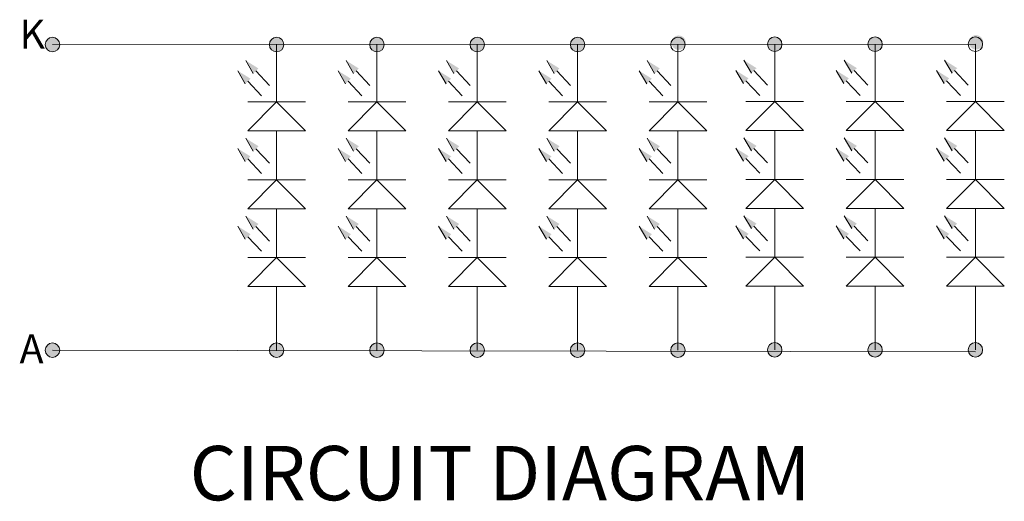
# Model space of a CAD drawing. Units: millimetres. Extents: x 4059 to 4629, y 658 to 1054.
# Drawn here: x 4477 to 4536, y 742 to 770 of the extents above; entities that cross this region are included whole.
import ezdxf

# ---------------------------------------------------------------- set-up
doc = ezdxf.new("R2010")
doc.units = ezdxf.units.MM
doc.layers.add('DIM', color=3, linetype='Continuous', lineweight=13)
doc.layers.add('图框', color=7, linetype='Continuous', lineweight=15)
doc.styles.add('1', font='romantic.ttf')
doc.styles.add('CNS', font='MingLiU.ttf')

msp = doc.modelspace()

# ---------------------------------------------------------------- hatches: boundary and pattern name
at = {"layer": '图框', "lineweight": 9}
for points in [[(4478.527, 768.95, -1), (4479.392, 768.95, -1)], [(4491.933, 768.95, -1), (4492.798, 768.95, -1)], [(4497.933, 768.95, -1), (4498.798, 768.95, -1)], [(4503.933, 768.95, -1), (4504.798, 768.95, -1)], [(4509.933, 768.95, -1), (4510.798, 768.95, -1)], [(4515.973, 769.062, -1), (4516.839, 769.062, -1)], [(4521.716, 768.97, -1), (4522.581, 768.97, -1)], [(4527.716, 768.97, -1), (4528.581, 768.97, -1)], [(4533.757, 769.083, -1), (4534.622, 769.083, -1)], [(4478.527, 750.687, -1), (4479.392, 750.687, -1)], [(4491.933, 750.687, -1), (4492.798, 750.687, -1)], [(4497.933, 750.687, -1), (4498.798, 750.687, -1)], [(4503.933, 750.687, -1), (4504.798, 750.687, -1)], [(4509.933, 750.687, -1), (4510.798, 750.687, -1)], [(4515.933, 750.687, -1), (4516.798, 750.687, -1)], [(4521.716, 750.707, -1), (4522.581, 750.707, -1)], [(4527.716, 750.707, -1), (4528.581, 750.707, -1)], [(4533.716, 750.707, -1), (4534.581, 750.707, -1)]]:
    msp.add_hatch(color=7, dxfattribs=at).paths.add_polyline_path(points)

# ---------------------------------------------------------------- linework, layer by layer
at = {"layer": '图框', "color": 7, "lineweight": 9}
for p, q in [((4534.149, 768.97), (4478.96, 768.95)), ((4522.149, 768.97), (4522.149, 766.374)), ((4528.149, 768.97), (4528.149, 766.374)), ((4534.149, 768.97), (4534.149, 766.374)), ((4492.365, 768.95), (4492.365, 766.354)), ((4498.365, 768.95), (4498.365, 766.354)), ((4504.365, 768.95), (4504.365, 766.354)), ((4510.365, 768.95), (4510.365, 766.354)), ((4516.365, 768.95), (4516.365, 766.354)), ((4490.969, 767.221), (4490.523, 767.993)), ((4492.365, 765.518), (4492.365, 768.114)), ((4496.969, 767.221), (4496.523, 767.993)), ((4498.365, 765.518), (4498.365, 768.114)), ((4502.969, 767.221), (4502.523, 767.993)), ((4504.365, 765.518), (4504.365, 768.114)), ((4508.969, 767.221), (4508.523, 767.993)), ((4510.365, 765.518), (4510.365, 768.114)), ((4514.969, 767.221), (4514.523, 767.993)), ((4516.365, 765.518), (4516.365, 768.114)), ((4520.752, 767.241), (4520.307, 768.014)), ((4522.149, 765.538), (4522.149, 768.134)), ((4526.752, 767.241), (4526.307, 768.014)), ((4528.149, 765.538), (4528.149, 768.134)), ((4532.752, 767.241), (4532.307, 768.014)), ((4534.149, 765.538), (4534.149, 768.134)), ((4490.493, 766.608), (4490.047, 767.381)), ((4491.124, 767.371), (4491.945, 766.502)), ((4496.493, 766.608), (4496.047, 767.381)), ((4497.124, 767.371), (4497.945, 766.502)), ((4502.493, 766.608), (4502.047, 767.381)), ((4503.124, 767.371), (4503.945, 766.502)), ((4508.493, 766.608), (4508.047, 767.381)), ((4509.124, 767.371), (4509.945, 766.502)), ((4514.493, 766.608), (4514.047, 767.381)), ((4515.124, 767.371), (4515.945, 766.502)), ((4520.276, 766.629), (4519.831, 767.401)), ((4520.908, 767.391), (4521.728, 766.522)), ((4526.276, 766.629), (4525.831, 767.401)), ((4526.908, 767.391), (4527.728, 766.522)), ((4532.276, 766.629), (4531.831, 767.401)), ((4532.908, 767.391), (4533.728, 766.522)), ((4490.648, 766.759), (4491.469, 765.89)), ((4496.648, 766.759), (4497.469, 765.89)), ((4502.648, 766.759), (4503.469, 765.89)), ((4508.648, 766.759), (4509.469, 765.89)), ((4514.648, 766.759), (4515.469, 765.89)), ((4520.432, 766.779), (4521.252, 765.91)), ((4526.432, 766.779), (4527.252, 765.91)), ((4532.432, 766.779), (4533.252, 765.91)), ((4490.635, 765.518), (4494.096, 765.518)), ((4490.635, 763.787), (4492.365, 765.518)), ((4492.365, 765.518), (4494.096, 763.787)), ((4496.635, 765.518), (4500.096, 765.518)), ((4496.635, 763.787), (4498.365, 765.518)), ((4498.365, 765.518), (4500.096, 763.787)), ((4502.635, 765.518), (4506.096, 765.518)), ((4502.635, 763.787), (4504.365, 765.518)), ((4504.365, 765.518), (4506.096, 763.787)), ((4508.635, 765.518), (4512.096, 765.518)), ((4508.635, 763.787), (4510.365, 765.518)), ((4510.365, 765.518), (4512.096, 763.787)), ((4514.635, 765.518), (4518.096, 765.518)), ((4514.635, 763.787), (4516.365, 765.518)), ((4516.365, 765.518), (4518.096, 763.787)), ((4520.418, 765.538), (4523.879, 765.538)), ((4520.418, 763.808), (4522.149, 765.538)), ((4522.149, 765.538), (4523.879, 763.808)), ((4526.418, 765.538), (4529.879, 765.538)), ((4526.418, 763.808), (4528.149, 765.538)), ((4528.149, 765.538), (4529.879, 763.808)), ((4532.418, 765.538), (4535.879, 765.538)), ((4532.418, 763.808), (4534.149, 765.538)), ((4534.149, 765.538), (4535.879, 763.808)), ((4490.635, 763.787), (4494.096, 763.787)), ((4492.365, 760.872), (4492.365, 763.787)), ((4496.635, 763.787), (4500.096, 763.787)), ((4498.365, 760.872), (4498.365, 763.787)), ((4502.635, 763.787), (4506.096, 763.787)), ((4504.365, 760.872), (4504.365, 763.787)), ((4508.635, 763.787), (4512.096, 763.787)), ((4510.365, 760.872), (4510.365, 763.787)), ((4514.635, 763.787), (4518.096, 763.787)), ((4516.365, 760.872), (4516.365, 763.787)), ((4520.418, 763.808), (4523.879, 763.808)), ((4522.149, 760.892), (4522.149, 763.808)), ((4526.418, 763.808), (4529.879, 763.808)), ((4528.149, 760.892), (4528.149, 763.808)), ((4532.418, 763.808), (4535.879, 763.808)), ((4534.149, 760.892), (4534.149, 763.808)), ((4490.969, 762.575), (4490.523, 763.347)), ((4496.969, 762.575), (4496.523, 763.347)), ((4502.969, 762.575), (4502.523, 763.347)), ((4508.969, 762.575), (4508.523, 763.347)), ((4514.969, 762.575), (4514.523, 763.347)), ((4520.752, 762.595), (4520.307, 763.367)), ((4526.752, 762.595), (4526.307, 763.367)), ((4532.752, 762.595), (4532.307, 763.367)), ((4490.493, 761.962), (4490.047, 762.735)), ((4491.124, 762.725), (4491.945, 761.856)), ((4496.493, 761.962), (4496.047, 762.735)), ((4497.124, 762.725), (4497.945, 761.856)), ((4502.493, 761.962), (4502.047, 762.735)), ((4503.124, 762.725), (4503.945, 761.856)), ((4508.493, 761.962), (4508.047, 762.735)), ((4509.124, 762.725), (4509.945, 761.856)), ((4514.493, 761.962), (4514.047, 762.735)), ((4515.124, 762.725), (4515.945, 761.856)), ((4520.276, 761.982), (4519.831, 762.755)), ((4520.908, 762.745), (4521.728, 761.876)), ((4526.276, 761.982), (4525.831, 762.755)), ((4526.908, 762.745), (4527.728, 761.876)), ((4532.276, 761.982), (4531.831, 762.755)), ((4532.908, 762.745), (4533.728, 761.876)), ((4490.648, 762.112), (4491.469, 761.244)), ((4496.648, 762.112), (4497.469, 761.244)), ((4502.648, 762.112), (4503.469, 761.244)), ((4508.648, 762.112), (4509.469, 761.244)), ((4514.648, 762.112), (4515.469, 761.244)), ((4520.432, 762.133), (4521.252, 761.264)), ((4526.432, 762.133), (4527.252, 761.264)), ((4532.432, 762.133), (4533.252, 761.264)), ((4490.635, 760.872), (4494.096, 760.872)), ((4490.635, 759.141), (4492.365, 760.872)), ((4492.365, 760.872), (4494.096, 759.141)), ((4496.635, 760.872), (4500.096, 760.872)), ((4496.635, 759.141), (4498.365, 760.872)), ((4498.365, 760.872), (4500.096, 759.141)), ((4502.635, 760.872), (4506.096, 760.872)), ((4502.635, 759.141), (4504.365, 760.872)), ((4504.365, 760.872), (4506.096, 759.141)), ((4508.635, 760.872), (4512.096, 760.872)), ((4508.635, 759.141), (4510.365, 760.872)), ((4510.365, 760.872), (4512.096, 759.141)), ((4514.635, 760.872), (4518.096, 760.872)), ((4514.635, 759.141), (4516.365, 760.872)), ((4516.365, 760.872), (4518.096, 759.141)), ((4520.418, 760.892), (4523.879, 760.892)), ((4520.418, 759.161), (4522.149, 760.892)), ((4522.149, 760.892), (4523.879, 759.161)), ((4526.418, 760.892), (4529.879, 760.892)), ((4526.418, 759.161), (4528.149, 760.892)), ((4528.149, 760.892), (4529.879, 759.161)), ((4532.418, 760.892), (4535.879, 760.892)), ((4532.418, 759.161), (4534.149, 760.892)), ((4534.149, 760.892), (4535.879, 759.161)), ((4490.635, 759.141), (4494.096, 759.141)), ((4492.365, 756.226), (4492.365, 759.141)), ((4496.635, 759.141), (4500.096, 759.141)), ((4498.365, 756.226), (4498.365, 759.141)), ((4502.635, 759.141), (4506.096, 759.141)), ((4504.365, 756.226), (4504.365, 759.141)), ((4508.635, 759.141), (4512.096, 759.141)), ((4510.365, 756.226), (4510.365, 759.141)), ((4514.635, 759.141), (4518.096, 759.141)), ((4516.365, 756.226), (4516.365, 759.141)), ((4520.418, 759.161), (4523.879, 759.161)), ((4522.149, 756.246), (4522.149, 759.161)), ((4526.418, 759.161), (4529.879, 759.161)), ((4528.149, 756.246), (4528.149, 759.161)), ((4532.418, 759.161), (4535.879, 759.161)), ((4534.149, 756.246), (4534.149, 759.161)), ((4490.969, 757.928), (4490.523, 758.701)), ((4496.969, 757.928), (4496.523, 758.701)), ((4502.969, 757.928), (4502.523, 758.701)), ((4508.969, 757.928), (4508.523, 758.701)), ((4514.969, 757.928), (4514.523, 758.701)), ((4520.752, 757.949), (4520.307, 758.721)), ((4526.752, 757.949), (4526.307, 758.721)), ((4532.752, 757.949), (4532.307, 758.721)), ((4490.493, 757.316), (4490.047, 758.089)), ((4491.124, 758.079), (4491.945, 757.21)), ((4496.493, 757.316), (4496.047, 758.089)), ((4497.124, 758.079), (4497.945, 757.21)), ((4502.493, 757.316), (4502.047, 758.089)), ((4503.124, 758.079), (4503.945, 757.21)), ((4508.493, 757.316), (4508.047, 758.089)), ((4509.124, 758.079), (4509.945, 757.21)), ((4514.493, 757.316), (4514.047, 758.089)), ((4515.124, 758.079), (4515.945, 757.21)), ((4520.276, 757.336), (4519.831, 758.109)), ((4520.908, 758.099), (4521.728, 757.23)), ((4526.276, 757.336), (4525.831, 758.109)), ((4526.908, 758.099), (4527.728, 757.23)), ((4532.276, 757.336), (4531.831, 758.109)), ((4532.908, 758.099), (4533.728, 757.23)), ((4490.648, 757.466), (4491.469, 756.598)), ((4496.648, 757.466), (4497.469, 756.598)), ((4502.648, 757.466), (4503.469, 756.598)), ((4508.648, 757.466), (4509.469, 756.598)), ((4514.648, 757.466), (4515.469, 756.598)), ((4520.432, 757.487), (4521.252, 756.618)), ((4526.432, 757.487), (4527.252, 756.618)), ((4532.432, 757.487), (4533.252, 756.618)), ((4490.635, 756.226), (4494.096, 756.226)), ((4490.635, 754.495), (4492.365, 756.226)), ((4492.365, 756.226), (4494.096, 754.495)), ((4496.635, 756.226), (4500.096, 756.226)), ((4496.635, 754.495), (4498.365, 756.226)), ((4498.365, 756.226), (4500.096, 754.495)), ((4502.635, 756.226), (4506.096, 756.226)), ((4502.635, 754.495), (4504.365, 756.226)), ((4504.365, 756.226), (4506.096, 754.495)), ((4508.635, 756.226), (4512.096, 756.226)), ((4508.635, 754.495), (4510.365, 756.226)), ((4510.365, 756.226), (4512.096, 754.495)), ((4514.635, 756.226), (4518.096, 756.226)), ((4514.635, 754.495), (4516.365, 756.226)), ((4516.365, 756.226), (4518.096, 754.495)), ((4520.418, 756.246), (4523.879, 756.246)), ((4520.418, 754.515), (4522.149, 756.246)), ((4522.149, 756.246), (4523.879, 754.515)), ((4526.418, 756.246), (4529.879, 756.246)), ((4526.418, 754.515), (4528.149, 756.246)), ((4528.149, 756.246), (4529.879, 754.515)), ((4532.418, 756.246), (4535.879, 756.246)), ((4532.418, 754.515), (4534.149, 756.246)), ((4534.149, 756.246), (4535.879, 754.515)), ((4492.365, 754.495), (4490.635, 754.495)), ((4492.365, 753.325), (4492.365, 754.495)), ((4492.365, 750.687), (4492.365, 754.495)), ((4494.096, 754.495), (4492.365, 754.495)), ((4498.365, 754.495), (4496.635, 754.495)), ((4498.365, 753.325), (4498.365, 754.495)), ((4498.365, 750.687), (4498.365, 754.495)), ((4500.096, 754.495), (4498.365, 754.495)), ((4504.365, 754.495), (4502.635, 754.495)), ((4504.365, 753.325), (4504.365, 754.495)), ((4504.365, 750.687), (4504.365, 754.495)), ((4506.096, 754.495), (4504.365, 754.495)), ((4510.365, 754.495), (4508.635, 754.495)), ((4510.365, 753.325), (4510.365, 754.495)), ((4510.365, 750.687), (4510.365, 754.495)), ((4512.096, 754.495), (4510.365, 754.495)), ((4516.365, 754.495), (4514.635, 754.495)), ((4516.365, 753.325), (4516.365, 754.495)), ((4516.365, 750.687), (4516.365, 754.495)), ((4518.096, 754.495), (4516.365, 754.495)), ((4522.149, 754.515), (4520.418, 754.515)), ((4522.149, 753.345), (4522.149, 754.515)), ((4522.149, 750.707), (4522.149, 754.515)), ((4523.879, 754.515), (4522.149, 754.515)), ((4528.149, 754.515), (4526.418, 754.515)), ((4528.149, 753.345), (4528.149, 754.515)), ((4528.149, 750.707), (4528.149, 754.515)), ((4529.879, 754.515), (4528.149, 754.515)), ((4534.149, 754.515), (4532.418, 754.515)), ((4534.149, 753.345), (4534.149, 754.515)), ((4534.149, 750.707), (4534.149, 754.515)), ((4535.879, 754.515), (4534.149, 754.515)), ((4534.149, 750.592), (4478.96, 750.687))]:
    msp.add_line(p, q, dxfattribs=at)
for centre in [(4478.96, 768.95), (4492.365, 768.95), (4498.365, 768.95), (4504.365, 768.95), (4510.365, 768.95), (4516.365, 768.95), (4522.149, 768.97), (4528.149, 768.97), (4534.149, 768.97), (4478.96, 750.687), (4492.365, 750.687), (4498.365, 750.687), (4504.365, 750.687), (4510.365, 750.687), (4516.365, 750.687), (4522.149, 750.707), (4528.149, 750.707), (4534.149, 750.707)]:
    msp.add_circle(centre, 0.433, dxfattribs=at)
for points in [[(4491.28, 767.521), (4490.523, 767.993), (4490.969, 767.221)], [(4497.28, 767.521), (4496.523, 767.993), (4496.969, 767.221)], [(4503.28, 767.521), (4502.523, 767.993), (4502.969, 767.221)], [(4509.28, 767.521), (4508.523, 767.993), (4508.969, 767.221)], [(4515.28, 767.521), (4514.523, 767.993), (4514.969, 767.221)], [(4521.063, 767.541), (4520.307, 768.014), (4520.752, 767.241)], [(4527.063, 767.541), (4526.307, 768.014), (4526.752, 767.241)], [(4533.063, 767.541), (4532.307, 768.014), (4532.752, 767.241)], [(4490.804, 766.909), (4490.047, 767.381), (4490.493, 766.608)], [(4496.804, 766.909), (4496.047, 767.381), (4496.493, 766.608)], [(4502.804, 766.909), (4502.047, 767.381), (4502.493, 766.608)], [(4508.804, 766.909), (4508.047, 767.381), (4508.493, 766.608)], [(4514.804, 766.909), (4514.047, 767.381), (4514.493, 766.608)], [(4520.588, 766.929), (4519.831, 767.401), (4520.276, 766.629)], [(4526.588, 766.929), (4525.831, 767.401), (4526.276, 766.629)], [(4532.588, 766.929), (4531.831, 767.401), (4532.276, 766.629)], [(4491.28, 762.875), (4490.523, 763.347), (4490.969, 762.575)], [(4497.28, 762.875), (4496.523, 763.347), (4496.969, 762.575)], [(4503.28, 762.875), (4502.523, 763.347), (4502.969, 762.575)], [(4509.28, 762.875), (4508.523, 763.347), (4508.969, 762.575)], [(4515.28, 762.875), (4514.523, 763.347), (4514.969, 762.575)], [(4521.063, 762.895), (4520.307, 763.367), (4520.752, 762.595)], [(4527.063, 762.895), (4526.307, 763.367), (4526.752, 762.595)], [(4533.063, 762.895), (4532.307, 763.367), (4532.752, 762.595)], [(4490.804, 762.263), (4490.047, 762.735), (4490.493, 761.962)], [(4496.804, 762.263), (4496.047, 762.735), (4496.493, 761.962)], [(4502.804, 762.263), (4502.047, 762.735), (4502.493, 761.962)], [(4508.804, 762.263), (4508.047, 762.735), (4508.493, 761.962)], [(4514.804, 762.263), (4514.047, 762.735), (4514.493, 761.962)], [(4520.588, 762.283), (4519.831, 762.755), (4520.276, 761.982)], [(4526.588, 762.283), (4525.831, 762.755), (4526.276, 761.982)], [(4532.588, 762.283), (4531.831, 762.755), (4532.276, 761.982)], [(4491.28, 758.229), (4490.523, 758.701), (4490.969, 757.928)], [(4497.28, 758.229), (4496.523, 758.701), (4496.969, 757.928)], [(4503.28, 758.229), (4502.523, 758.701), (4502.969, 757.928)], [(4509.28, 758.229), (4508.523, 758.701), (4508.969, 757.928)], [(4515.28, 758.229), (4514.523, 758.701), (4514.969, 757.928)], [(4521.063, 758.249), (4520.307, 758.721), (4520.752, 757.949)], [(4527.063, 758.249), (4526.307, 758.721), (4526.752, 757.949)], [(4533.063, 758.249), (4532.307, 758.721), (4532.752, 757.949)], [(4490.804, 757.617), (4490.047, 758.089), (4490.493, 757.316)], [(4496.804, 757.617), (4496.047, 758.089), (4496.493, 757.316)], [(4502.804, 757.617), (4502.047, 758.089), (4502.493, 757.316)], [(4508.804, 757.617), (4508.047, 758.089), (4508.493, 757.316)], [(4514.804, 757.617), (4514.047, 758.089), (4514.493, 757.316)], [(4520.588, 757.637), (4519.831, 758.109), (4520.276, 757.336)], [(4526.588, 757.637), (4525.831, 758.109), (4526.276, 757.336)], [(4532.588, 757.637), (4531.831, 758.109), (4532.276, 757.336)]]:
    msp.add_solid(points, dxfattribs=at)

# ---------------------------------------------------------------- texts
at = {"layer": 'DIM', "color": 0, "style": '1'}
msp.add_text('CIRCUIT DIAGRAM ', height=3.25, dxfattribs=at).set_placement((4487.163, 741.716))
at = {"layer": '图框', "color": 7, "lineweight": 9, "width": 13.54499, "attachment_point": 7, "style": 'CNS'}
for s, insert, char_height in [('K', (4476.99, 768.164), 1.731), ('{\\fPMingLiU|b0|i0|c136|p18;A}', (4476.99, 749.901), 1.73056)]:
    msp.add_mtext(s, dxfattribs=dict(at, insert=insert, char_height=char_height))

doc.saveas('drawing.dxf')
